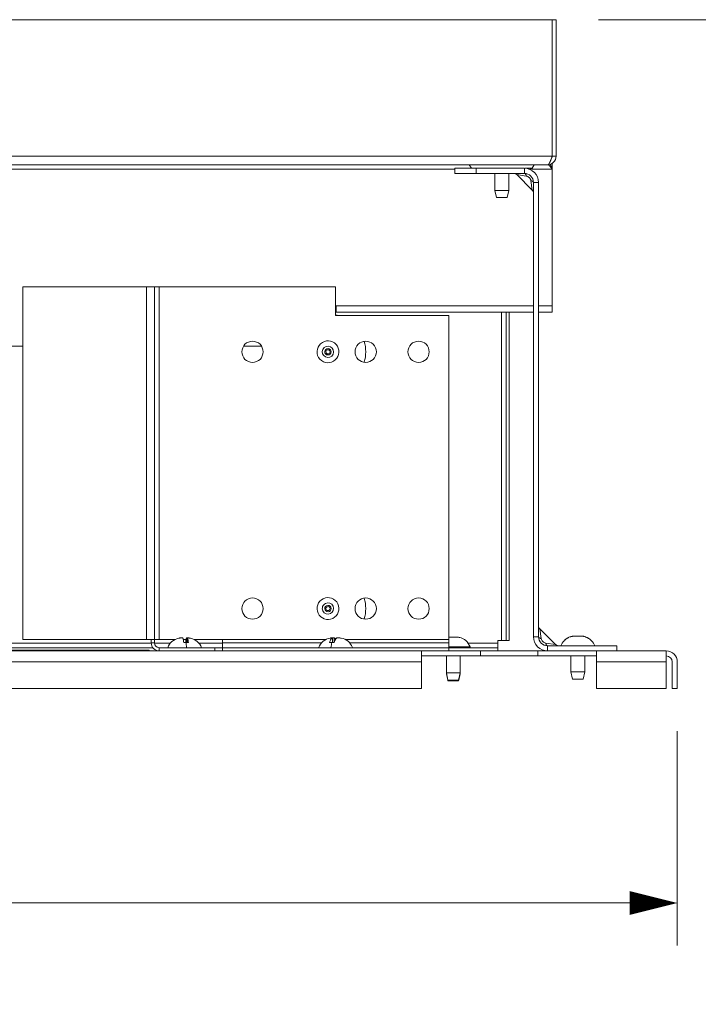
# Model space of a CAD drawing. Units: inches. Extents: x 0 to 148, y 0 to 91.
# Drawn here: x 106 to 115, y 40 to 53 of the extents above; entities that cross this region are included whole.
import ezdxf

# ---------------------------------------------------------------- set-up
doc = ezdxf.new("R2010")
doc.units = ezdxf.units.IN
doc.header["$MEASUREMENT"] = 0
doc.layers.add('CONTINUOUS1', color=7, linetype='Continuous', lineweight=20)
doc.layers.add('DIM', color=2, linetype='Continuous', lineweight=20)
doc.styles.add('RomanS', font='romans.shx')
doc.dimstyles.new('SchneiderElectric Dual Below', dxfattribs={"dimscale": 0, "dimtxt": 0.1, "dimasz": 0.07, "dimexe": 0.0625, "dimexo": 0.0625, "dimgap": 0.04, "dimtad": 0, "dimtih": 1, "dimtoh": 1, "dimrnd": 0.001, "dimzin": 4, "dimdsep": 46, "dimtxsty": 'RomanS', "dimblk": 'SEArrow', "dimcen": 0.09, "dimclrd": 256, "dimclre": 256, "dimclrt": 256, "dimadec": 0, "dimazin": 1, "dimtfac": 1, "dimtofl": 0, "dimtmove": 0, "dimatfit": 3, "dimldrblk": 'SEArrow', "dimfxl": 1, "dimtolj": 1, "dimtzin": 0, "dimlwd": -1, "dimlwe": -1, "dimarcsym": 0})

# ---------------------------------------------------------------- blocks, each defined once
blk = doc.blocks.new('SEArrow')
at = {"linetype": 'ByBlock', "lineweight": -2}
blk.add_lwpolyline([(0, 0, 0, 0.5, 0), (-1, 0, 0.5, 0.5, 0)], format="xyseb", dxfattribs=at)
blk = doc.blocks.new('*D4')
at = {"layer": 'Defpoints', "color": 0, "transparency": 16777216}
for p in [(112.835, 53.397), (114.441, 44.539), (116.506, 44.539)]:
    blk.add_point(p, dxfattribs=at)
at = {"layer": 'DIM', "transparency": 16777216}
for p, q in [((113.398, 53.397), (117.069, 53.397)), ((116.506, 52.767), (116.506, 50.627)), ((116.506, 45.169), (116.506, 47.31)), ((115.004, 44.539), (117.069, 44.539))]:
    blk.add_line(p, q, dxfattribs=at)
at = {"layer": 'DIM', "transparency": 16777216, "xscale": 0.6300000000000001, "yscale": 0.6300000000000001, "zscale": 0.6300000000000001}
for p, rotation in [((116.506, 53.397), 90), ((116.506, 44.539), 270)]:
    blk.add_blockref('SEArrow', p, dxfattribs=dict(at, rotation=rotation))
at = {"layer": 'DIM', "transparency": 16777216, "insert": (116.506, 48.968), "char_height": 0.9, "attachment_point": 5, "style": 'RomanS'}
blk.add_mtext('\\A1;8.86\\P{\\H0.8x; [225]', dxfattribs=at)
blk = doc.blocks.new('*D5')
at = {"layer": 'Defpoints', "color": 0, "transparency": 16777216}
for p in [(87.983, 44.539), (114.441, 44.539), (87.983, 41.7)]:
    blk.add_point(p, dxfattribs=at)
at = {"layer": 'DIM', "transparency": 16777216}
for p, q in [((87.983, 43.977), (87.983, 41.138)), ((114.441, 43.977), (114.441, 41.138)), ((88.613, 41.7), (99.052, 41.7)), ((113.811, 41.7), (103.372, 41.7))]:
    blk.add_line(p, q, dxfattribs=at)
at = {"layer": 'DIM', "transparency": 16777216, "xscale": 0.6300000000000001, "yscale": 0.6300000000000001, "zscale": 0.6300000000000001, "rotation": 180}
blk.add_blockref('SEArrow', (87.983, 41.7), dxfattribs=at)
at = {"layer": 'DIM', "transparency": 16777216, "xscale": 0.6300000000000001, "yscale": 0.6300000000000001, "zscale": 0.6300000000000001}
blk.add_blockref('SEArrow', (114.441, 41.7), dxfattribs=at)
at = {"layer": 'DIM', "transparency": 16777216, "insert": (101.212, 41.7), "char_height": 0.9, "attachment_point": 5, "style": 'RomanS'}
blk.add_mtext('\\A1;26.46\\P{\\H0.8x; [672]', dxfattribs=at)

msp = doc.modelspace()

# ---------------------------------------------------------------- linework, layer by layer
at = {"layer": 'CONTINUOUS1'}
for p, q in [((112.782, 53.397), (89.663, 53.397)), ((112.782, 51.589), (112.782, 53.397)), ((112.835, 53.397), (112.782, 53.397)), ((112.782, 53.397), (112.782, 51.589)), ((112.835, 51.589), (112.835, 53.397)), ((89.663, 51.589), (112.782, 51.589)), ((112.782, 51.589), (112.769, 51.551)), ((112.835, 51.589), (112.782, 51.589)), ((112.722, 51.476), (89.722, 51.476)), ((111.495, 51.416), (105.063, 51.416)), ((111.495, 51.429), (111.712, 51.429)), ((111.495, 51.362), (111.495, 51.429)), ((111.495, 51.362), (111.495, 51.429)), ((111.712, 51.429), (111.685, 51.476)), ((111.685, 51.476), (111.712, 51.429)), ((111.712, 51.429), (111.713, 51.429)), ((111.713, 51.429), (111.775, 51.429)), ((112.415, 51.429), (111.775, 51.429)), ((111.775, 51.362), (111.775, 51.429)), ((112.415, 51.429), (112.415, 51.362)), ((112.423, 51.429), (112.519, 51.429)), ((112.782, 51.416), (112.481, 51.416)), ((112.519, 51.429), (112.546, 51.476)), ((112.546, 51.476), (112.519, 51.429)), ((112.782, 49.689), (112.782, 51.493)), ((112.782, 51.416), (112.782, 49.606)), ((111.775, 51.362), (111.495, 51.362)), ((112.415, 51.362), (111.775, 51.362)), ((112.024, 51.362), (112.024, 51.137)), ((112.024, 51.362), (112.024, 51.137)), ((112.207, 51.362), (112.207, 51.137)), ((112.207, 51.362), (112.207, 51.137)), ((112.313, 51.345), (112.518, 51.139)), ((112.44, 51.327), (112.313, 51.345)), ((112.518, 51.139), (112.501, 51.267)), ((112.024, 51.137), (112.045, 51.042)), ((112.045, 51.042), (112.024, 51.137)), ((112.207, 51.137), (112.024, 51.137)), ((112.207, 51.137), (112.185, 51.042)), ((112.185, 51.042), (112.207, 51.137)), ((112.602, 51.242), (112.535, 51.242)), ((112.535, 51.242), (112.535, 45.226)), ((112.602, 51.242), (112.602, 45.226)), ((112.045, 51.042), (112.185, 51.042)), ((107.407, 49.859), (105.77, 49.859)), ((105.77, 49.859), (105.77, 45.189)), ((107.47, 49.859), (107.407, 49.859)), ((107.407, 49.859), (107.407, 45.189)), ((107.482, 49.859), (107.47, 49.859)), ((107.512, 49.859), (107.482, 49.859)), ((107.512, 49.859), (107.575, 49.859)), ((107.512, 49.859), (107.512, 45.189)), ((107.512, 49.859), (107.512, 45.189)), ((107.575, 49.859), (109.912, 49.859)), ((107.575, 49.859), (107.575, 45.189)), ((109.912, 49.859), (109.912, 49.479)), ((109.912, 49.606), (109.922, 49.606)), ((109.922, 49.576), (109.912, 49.576)), ((109.922, 49.606), (109.922, 49.576)), ((109.922, 49.606), (112.535, 49.606)), ((109.922, 49.576), (109.922, 49.523)), ((112.602, 49.606), (112.782, 49.606)), ((112.782, 49.606), (112.782, 49.576)), ((112.782, 49.576), (112.782, 49.523)), ((111.412, 49.479), (109.912, 49.479)), ((109.922, 49.523), (112.535, 49.523)), ((111.412, 49.479), (111.412, 45.189)), ((112.112, 49.523), (112.112, 45.178)), ((112.172, 49.523), (112.172, 45.178)), ((112.214, 49.523), (112.214, 45.178)), ((112.602, 49.523), (112.782, 49.523)), ((105.342, 49.073), (105.77, 49.073)), ((108.695, 49.073), (108.93, 49.073)), ((109.792, 48.981), (109.781, 48.971)), ((109.833, 49.017), (109.844, 49.027)), ((109.788, 45.587), (109.774, 45.581)), ((109.837, 45.611), (109.851, 45.617)), ((112.62, 45.329), (112.825, 45.123)), ((112.62, 45.329), (112.637, 45.201)), ((107.47, 45.141), (105.462, 45.141)), ((107.407, 45.189), (105.77, 45.189)), ((107.47, 45.189), (107.407, 45.189)), ((107.512, 45.189), (107.47, 45.189)), ((107.47, 45.189), (107.47, 45.144)), ((107.47, 45.144), (107.512, 45.144)), ((107.512, 45.189), (107.575, 45.189)), ((107.512, 45.189), (107.512, 45.144)), ((107.724, 45.141), (107.512, 45.141)), ((107.575, 45.189), (107.784, 45.189)), ((107.84, 45.208), (107.834, 45.207)), ((107.894, 45.189), (107.931, 45.189)), ((107.9, 45.149), (107.932, 45.149)), ((107.925, 45.149), (107.925, 45.15)), ((107.932, 45.149), (107.963, 45.149)), ((107.939, 45.21), (107.939, 45.149)), ((107.949, 45.149), (107.949, 45.21)), ((108.041, 45.189), (108.412, 45.189)), ((108.412, 45.141), (108.101, 45.141)), ((108.412, 45.189), (108.412, 45.144)), ((108.412, 45.189), (109.784, 45.189)), ((108.412, 45.144), (108.412, 45.081)), ((108.412, 45.144), (109.726, 45.144)), ((109.834, 45.149), (109.864, 45.149)), ((109.864, 45.149), (109.895, 45.149)), ((109.87, 45.21), (109.87, 45.149)), ((109.895, 45.149), (109.895, 45.21)), ((109.976, 45.209), (109.988, 45.207)), ((110.041, 45.189), (111.412, 45.189)), ((110.099, 45.144), (111.412, 45.144)), ((111.412, 45.189), (111.412, 45.144)), ((111.412, 45.144), (111.412, 45.081)), ((111.422, 45.221), (111.422, 45.22)), ((111.697, 45.092), (111.655, 45.16)), ((111.655, 45.16), (111.655, 45.16)), ((112.061, 45.141), (111.667, 45.141)), ((112.061, 45.141), (112.061, 45.178)), ((112.112, 45.178), (112.061, 45.178)), ((112.061, 45.141), (112.061, 45.082)), ((112.112, 45.178), (112.172, 45.178)), ((112.214, 45.178), (112.172, 45.178)), ((112.535, 45.226), (112.602, 45.226)), ((112.698, 45.141), (112.825, 45.123)), ((112.94, 45.174), (112.942, 45.174)), ((113.303, 45.174), (113.305, 45.174)), ((91.372, 45.039), (111.052, 45.039)), ((91.372, 45.039), (111.052, 45.039)), ((107.441, 45.049), (104.441, 45.049)), ((107.494, 45.081), (105.314, 45.081)), ((107.441, 45.049), (107.441, 45.039)), ((107.575, 45.081), (108.312, 45.081)), ((107.575, 45.039), (107.575, 45.081)), ((108.312, 45.039), (108.312, 45.081)), ((108.412, 45.081), (108.312, 45.081)), ((108.412, 45.081), (111.412, 45.081)), ((108.412, 45.039), (108.412, 45.081)), ((111.052, 45.039), (111.052, 44.974)), ((111.832, 45.039), (111.052, 45.039)), ((111.501, 45.092), (111.412, 45.092)), ((111.412, 45.039), (111.412, 45.081)), ((112.061, 45.081), (111.412, 45.081)), ((111.564, 45.092), (111.501, 45.092)), ((111.698, 45.092), (111.564, 45.092)), ((111.564, 45.092), (111.564, 45.081)), ((111.832, 44.972), (111.832, 45.039)), ((112.592, 45.039), (111.832, 45.039)), ((112.061, 45.039), (112.061, 45.081)), ((112.592, 44.972), (112.592, 45.039)), ((113.372, 45.039), (112.592, 45.039)), ((112.722, 45.106), (113.642, 45.106)), ((112.722, 45.039), (112.722, 45.106)), ((113.372, 45.039), (113.372, 44.974)), ((113.372, 45.039), (114.294, 45.039)), ((113.372, 45.039), (114.294, 45.039)), ((113.642, 45.039), (113.642, 45.106)), ((114.294, 45.039), (114.294, 44.974)), ((91.372, 44.892), (111.052, 44.892)), ((111.052, 44.974), (111.052, 44.972)), ((111.052, 44.972), (111.052, 44.892)), ((111.832, 44.972), (111.052, 44.972)), ((111.052, 44.892), (111.052, 44.539)), ((111.381, 44.972), (111.381, 44.747)), ((111.564, 44.972), (111.564, 44.747)), ((112.592, 44.972), (111.832, 44.972)), ((113.372, 44.972), (112.592, 44.972)), ((113.031, 44.972), (113.031, 44.761)), ((113.031, 44.972), (113.031, 44.761)), ((113.214, 44.972), (113.214, 44.761)), ((113.214, 44.972), (113.214, 44.761)), ((113.372, 44.974), (113.372, 44.972)), ((113.372, 44.972), (113.372, 44.892)), ((113.372, 44.892), (113.372, 44.539)), ((113.372, 44.892), (114.294, 44.892)), ((114.294, 44.974), (114.294, 44.972)), ((114.294, 44.972), (114.294, 44.892)), ((114.294, 44.892), (114.294, 44.539)), ((114.374, 44.892), (114.374, 44.539)), ((114.441, 44.892), (114.441, 44.539)), ((111.381, 44.747), (111.381, 44.736)), ((111.381, 44.747), (111.381, 44.736)), ((111.402, 44.652), (111.381, 44.747)), ((111.382, 44.747), (111.381, 44.747)), ((111.381, 44.736), (111.4, 44.651)), ((111.4, 44.651), (111.381, 44.736)), ((111.383, 44.736), (111.381, 44.736)), ((111.564, 44.747), (111.382, 44.747)), ((111.542, 44.652), (111.564, 44.747)), ((111.564, 44.736), (111.545, 44.651)), ((111.545, 44.651), (111.564, 44.736)), ((111.564, 44.736), (111.561, 44.736)), ((111.564, 44.747), (111.564, 44.736)), ((111.564, 44.747), (111.564, 44.736)), ((113.031, 44.761), (113.052, 44.666)), ((113.052, 44.666), (113.031, 44.761)), ((113.214, 44.761), (113.031, 44.761)), ((113.214, 44.761), (113.192, 44.666)), ((113.192, 44.666), (113.214, 44.761)), ((111.4, 44.651), (111.402, 44.641)), ((111.402, 44.641), (111.4, 44.651)), ((111.402, 44.641), (111.542, 44.641)), ((111.403, 44.652), (111.403, 44.652)), ((111.403, 44.652), (111.542, 44.652)), ((111.545, 44.651), (111.542, 44.641)), ((111.542, 44.641), (111.545, 44.651)), ((113.052, 44.666), (113.192, 44.666)), ((91.372, 44.539), (111.052, 44.539)), ((113.372, 44.539), (114.294, 44.539)), ((114.374, 44.539), (114.441, 44.539))]:
    msp.add_line(p, q, dxfattribs=at)
for centre, radius, start, end in [((112.722, 51.589), 0.113, 270, 0), ((112.722, 51.589), 0.06, 320.9082, 0), ((112.415, 51.242), 0.187, 0, 90), ((112.271, 51.303), 0.0595, 45, 89.4736), ((112.415, 51.242), 0.12, 0, 90), ((112.476, 51.097), 0.0595, 0.5249, 45), ((112.669, 49.689), 0.113, 358.6336, 0), ((109.812, 48.999), 0.5, 78.2156, 78.4368), ((109.812, 48.999), 0.5, 73.824, 78.2156), ((108.812, 48.999), 0.141, 90, 270), ((108.812, 48.999), 0.141, 270, 90), ((109.812, 48.999), 0.145, 132.1482, 222.1482), ((109.812, 48.999), 0.145, 42.1482, 132.1482), ((109.812, 48.999), 0.075, 132.1482, 222.1482), ((109.812, 48.999), 0.075, 42.1482, 132.1482), ((109.812, 48.999), 0.0422, 132.1482, 222.1482), ((109.812, 48.999), 0.0422, 42.1482, 132.1482), ((109.812, 48.999), 0.075, 312.1482, 42.1482), ((109.812, 48.999), 0.145, 312.1482, 42.1482), ((110.312, 48.999), 0.141, 90, 270), ((109.812, 48.999), 0.5, 343.9939, 16.0025), ((110.312, 48.999), 0.141, 270, 90), ((111.012, 48.999), 0.141, 90, 270), ((111.012, 48.999), 0.141, 270, 90), ((109.812, 48.999), 0.145, 222.1482, 312.1482), ((109.812, 48.999), 0.075, 222.1482, 312.1482), ((109.812, 48.999), 0.0422, 222.1482, 312.1482), ((109.812, 48.999), 0.0274, 42.1482, 222.1482), ((109.812, 48.999), 0.0274, 222.1482, 42.1482), ((109.812, 48.999), 0.0422, 312.1482, 42.1482), ((108.812, 45.599), 0.141, 90, 270), ((108.812, 45.599), 0.141, 270, 90), ((109.812, 45.599), 0.145, 115.4624, 205.4624), ((109.812, 45.599), 0.075, 115.4624, 205.4624), ((109.812, 45.599), 0.145, 25.4624, 115.4624), ((109.812, 45.599), 0.075, 25.4624, 115.4624), ((109.812, 45.599), 0.0422, 25.4624, 115.4624), ((109.812, 45.599), 0.145, 295.4624, 25.4624), ((110.312, 45.599), 0.141, 90, 270), ((109.812, 45.599), 0.5, 343.9962, 16.0006), ((110.312, 45.599), 0.141, 270, 90), ((111.012, 45.599), 0.141, 90, 270), ((111.012, 45.599), 0.141, 270, 90), ((109.812, 45.599), 0.145, 205.4624, 295.4624), ((109.812, 45.599), 0.075, 205.4624, 295.4624), ((109.812, 45.599), 0.0422, 115.4624, 205.4624), ((109.812, 45.599), 0.0422, 205.4624, 295.4624), ((109.812, 45.599), 0.0274, 25.4624, 205.4624), ((109.812, 45.599), 0.0274, 205.4624, 25.4624), ((109.812, 45.599), 0.0422, 295.4624, 25.4624), ((109.812, 45.599), 0.075, 295.4624, 25.4624), ((112.662, 45.371), 0.0595, 180.5232, 225), ((107.575, 45.144), 0.105, 180, 270), ((107.575, 45.144), 0.063, 180, 270), ((107.875, 45.011), 0.2, 101.6563, 159.5123), ((107.864, 45.048), 0.161, 99.473, 100.7392), ((107.866, 45.042), 0.168, 98.7766, 99.4765), ((107.868, 45.023), 0.187, 95.2697, 98.7225), ((107.863, 45.082), 0.128, 96.5649, 100.0009), ((107.877, 44.872), 0.338, 91.0753, 91.4584), ((107.877, 44.847), 0.363, 88.618, 91.0497), ((107.948, 44.842), 0.368, 88.8644, 91.401), ((107.956, 44.966), 0.244, 90.1083, 91.6818), ((107.956, 45.02), 0.19, 81.2456, 85.1149), ((107.959, 45.042), 0.167, 80.4572, 81.1702), ((107.95, 45.011), 0.2, 79.29, 79.8975), ((107.95, 45.011), 0.2, 78.3435, 79.29), ((107.961, 45.049), 0.16, 79.2605, 80.4603), ((107.95, 45.011), 0.2, 20.4877, 78.3435), ((109.875, 45.011), 0.2, 99.3173, 159.5123), ((109.875, 45.011), 0.2, 97.6367, 99.3173), ((109.883, 44.85), 0.36, 91.2536, 92.1041), ((109.94, 44.774), 0.436, 87.98, 91.2819), ((109.954, 45.007), 0.203, 80.3947, 82.095), ((109.95, 45.011), 0.2, 21.711, 79.0199), ((111.441, 44.974), 0.248, 94.5199, 96.7106), ((111.429, 44.993), 0.228, 88.5583, 91.7788), ((111.44, 44.78), 0.441, 90.6432, 91.341), ((111.498, 45.016), 0.205, 94.8305, 97.1984), ((111.45, 45.046), 0.175, 79.4809, 82.7192), ((111.5, 44.996), 0.225, 94.5402, 94.8606), ((111.516, 44.991), 0.23, 88.264, 90.2393), ((112.722, 45.226), 0.187, 180, 270), ((112.722, 45.226), 0.12, 180, 270), ((112.867, 45.166), 0.0595, 225, 269.4736), ((113.085, 45.036), 0.2, 136.5685, 159.5127), ((113.086, 45.035), 0.2, 132.3168, 136.1352), ((113.086, 45.035), 0.199, 127.9297, 132.3188), ((113.086, 45.035), 0.199, 123.3133, 127.9225), ((113.087, 45.035), 0.2, 120.5248, 123.3147), ((113.087, 45.034), 0.201, 117.0379, 120.5231), ((113.087, 45.033), 0.202, 113.9177, 117.0384), ((113.088, 45.032), 0.204, 108.0189, 113.9092), ((113.089, 45.029), 0.206, 106.4948, 108.0222), ((113.09, 45.026), 0.21, 102.8325, 106.4884), ((113.091, 45.022), 0.213, 100.4163, 102.8367), ((113.091, 45.02), 0.216, 98.2708, 100.4168), ((113.093, 45.003), 0.233, 95.1325, 98.2341), ((113.096, 44.98), 0.256, 94.5113, 95.1683), ((113.083, 44.935), 0.3, 88.584, 91.5166), ((113.085, 44.99), 0.245, 86.8581, 88.5933), ((113.088, 45.04), 0.195, 84.4373, 86.8653), ((113.157, 45.043), 0.192, 93.5023, 95.5792), ((113.16, 44.999), 0.236, 91.3248, 93.483), ((113.161, 44.931), 0.304, 88.4577, 91.3198), ((113.154, 45.024), 0.212, 79.1736, 81.7301), ((113.154, 45.023), 0.213, 77.1161, 79.174), ((113.155, 45.026), 0.209, 71.9752, 77.1335), ((113.157, 45.031), 0.204, 71.1518, 71.9558), ((113.157, 45.032), 0.203, 66.0841, 71.1549), ((113.158, 45.033), 0.202, 62.8837, 66.0789), ((113.158, 45.034), 0.201, 59.4893, 62.8841), ((113.158, 45.035), 0.2, 56.2069, 59.487), ((113.159, 45.035), 0.2, 52.1021, 56.2072), ((113.159, 45.035), 0.2, 43.8718, 52.0986), ((113.16, 45.036), 0.2, 20.4873, 43.4315), ((109.95, 45.011), 0.2, 20.4877, 21.711), ((111.51, 45.011), 0.2, 23.3506, 23.9454), ((111.51, 45.011), 0.2, 20.4873, 23.3506), ((114.294, 44.892), 0.147, 0, 90), ((114.294, 44.892), 0.08, 0, 90)]:
    msp.add_arc(centre, radius, start, end, dxfattribs=at)
for points, knots in [([(112.769, 51.551), (112.769, 51.55), (112.768, 51.547), (112.766, 51.543), (112.765, 51.539), (112.763, 51.535), (112.762, 51.532), (112.76, 51.528), (112.759, 51.524), (112.757, 51.521), (112.756, 51.517), (112.754, 51.514), (112.753, 51.511), (112.752, 51.508), (112.75, 51.505), (112.749, 51.502), (112.747, 51.499), (112.746, 51.497), (112.744, 51.494), (112.743, 51.492), (112.741, 51.49), (112.74, 51.488), (112.738, 51.486), (112.737, 51.484), (112.736, 51.483), (112.734, 51.481), (112.733, 51.48), (112.731, 51.479), (112.73, 51.478), (112.729, 51.477), (112.728, 51.477), (112.727, 51.477), (112.726, 51.477), (112.725, 51.476), (112.725, 51.476), (112.724, 51.476), (112.723, 51.476), (112.723, 51.476), (112.722, 51.476)], [0, 0, 0, 0, 0.046994, 0.093354, 0.139022, 0.183941, 0.228053, 0.271305, 0.313645, 0.355073, 0.395547, 0.434939, 0.47321, 0.510325, 0.546253, 0.580964, 0.614432, 0.646586, 0.677463, 0.707055, 0.735342, 0.762324, 0.788007, 0.812409, 0.835556, 0.85749, 0.878266, 0.897955, 0.916649, 0.934463, 0.943084, 0.951538, 0.959846, 0.968029, 0.976112, 0.984117, 0.992072, 1, 1, 1, 1]), ([(112.722, 51.476), (112.723, 51.476), (112.723, 51.476), (112.724, 51.476), (112.725, 51.476), (112.726, 51.476), (112.727, 51.476), (112.728, 51.475), (112.73, 51.475), (112.732, 51.474), (112.734, 51.473), (112.735, 51.473), (112.737, 51.471), (112.739, 51.47), (112.741, 51.469), (112.743, 51.467), (112.745, 51.466), (112.747, 51.464), (112.748, 51.462), (112.75, 51.46), (112.752, 51.458), (112.754, 51.456), (112.756, 51.454), (112.758, 51.452), (112.76, 51.449), (112.762, 51.447), (112.763, 51.444), (112.765, 51.442), (112.767, 51.439), (112.769, 51.436), (112.771, 51.433), (112.773, 51.431), (112.775, 51.427), (112.778, 51.422), (112.781, 51.418), (112.782, 51.416)], [0, 0, 0, 0, 0.010632, 0.02128, 0.031959, 0.042687, 0.053477, 0.064346, 0.086371, 0.108874, 0.131953, 0.155691, 0.180162, 0.205424, 0.231522, 0.258493, 0.286358, 0.315131, 0.344815, 0.375403, 0.406884, 0.439236, 0.472433, 0.506442, 0.541224, 0.576738, 0.612936, 0.649767, 0.687178, 0.72511, 0.763505, 0.802301, 0.841432, 0.920443, 1, 1, 1, 1]), ([(112.758, 51.482), (112.759, 51.481), (112.76, 51.478), (112.761, 51.475), (112.763, 51.471), (112.764, 51.467), (112.766, 51.463), (112.767, 51.459), (112.769, 51.455), (112.771, 51.449), (112.773, 51.442), (112.776, 51.434), (112.779, 51.425), (112.781, 51.419), (112.782, 51.416)], [0, 0, 0, 0, 0.055856, 0.112961, 0.171243, 0.23063, 0.291046, 0.352413, 0.41465, 0.477677, 0.60576, 0.735978, 0.867629, 1, 1, 1, 1]), ([(112.415, 51.362), (112.417, 51.362), (112.419, 51.362), (112.423, 51.36), (112.427, 51.357), (112.432, 51.351), (112.437, 51.341), (112.439, 51.332), (112.44, 51.327)], [0, 0, 0, 0, 0.085519, 0.177631, 0.280654, 0.397204, 0.673325, 1, 1, 1, 1]), ([(112.501, 51.267), (112.5, 51.274), (112.494, 51.289), (112.481, 51.307), (112.462, 51.321), (112.447, 51.326), (112.44, 51.327)], [0, 0, 0, 0, 0.244861, 0.5, 0.755139, 1, 1, 1, 1]), ([(112.535, 51.242), (112.535, 51.243), (112.535, 51.246), (112.533, 51.25), (112.53, 51.254), (112.524, 51.258), (112.514, 51.263), (112.505, 51.266), (112.501, 51.267)], [0, 0, 0, 0, 0.085525, 0.177637, 0.280658, 0.397206, 0.673322, 1, 1, 1, 1]), ([(107.871, 45.21), (107.865, 45.21), (107.857, 45.21), (107.85, 45.209), (107.848, 45.209)], [0, 0, 0, 0, 0.749499, 1, 1, 1, 1]), ([(107.886, 45.21), (107.887, 45.21), (107.888, 45.208), (107.89, 45.204), (107.892, 45.198), (107.895, 45.188), (107.897, 45.171), (107.899, 45.157), (107.9, 45.149)], [0, 0, 0, 0, 0.04605, 0.112488, 0.202108, 0.315789, 0.61399, 1, 1, 1, 1]), ([(107.925, 45.15), (107.926, 45.158), (107.928, 45.172), (107.93, 45.189), (107.933, 45.199), (107.935, 45.204), (107.937, 45.208), (107.938, 45.21), (107.939, 45.21)], [0, 0, 0, 0, 0.385816, 0.683719, 0.797348, 0.887028, 0.953714, 1, 1, 1, 1]), ([(107.936, 45.081), (107.936, 45.093), (107.934, 45.116), (107.933, 45.138), (107.932, 45.149)], [0, 0, 0, 0, 0.530853, 1, 1, 1, 1]), ([(107.949, 45.21), (107.949, 45.21), (107.951, 45.208), (107.953, 45.204), (107.955, 45.198), (107.957, 45.188), (107.96, 45.171), (107.962, 45.157), (107.963, 45.149)], [0, 0, 0, 0, 0.046043, 0.112479, 0.202094, 0.315769, 0.613946, 1, 1, 1, 1]), ([(107.985, 45.208), (107.982, 45.208), (107.972, 45.21), (107.963, 45.21), (107.955, 45.21)], [0, 0, 0, 0, 0.251125, 1, 1, 1, 1]), ([(109.87, 45.21), (109.868, 45.21), (109.864, 45.208), (109.859, 45.204), (109.854, 45.199), (109.85, 45.191), (109.845, 45.183), (109.84, 45.169), (109.836, 45.157), (109.834, 45.149)], [0, 0, 0, 0, 0.073977, 0.158206, 0.256455, 0.370965, 0.502705, 0.651816, 1, 1, 1, 1]), ([(109.848, 45.209), (109.852, 45.21), (109.859, 45.21), (109.866, 45.21), (109.87, 45.21)], [0, 0, 0, 0, 0.500615, 1, 1, 1, 1]), ([(109.852, 45.081), (109.854, 45.093), (109.856, 45.116), (109.861, 45.138), (109.864, 45.149)], [0, 0, 0, 0, 0.528272, 1, 1, 1, 1]), ([(109.912, 45.194), (109.911, 45.196), (109.908, 45.2), (109.904, 45.205), (109.9, 45.208), (109.896, 45.21), (109.895, 45.21)], [0, 0, 0, 0, 0.303701, 0.567127, 0.796219, 1, 1, 1, 1]), ([(109.912, 45.194), (109.911, 45.191), (109.907, 45.185), (109.901, 45.17), (109.897, 45.157), (109.895, 45.149)], [0, 0, 0, 0, 0.20513, 0.440719, 1, 1, 1, 1]), ([(109.93, 45.21), (109.929, 45.21), (109.925, 45.208), (109.921, 45.205), (109.916, 45.2), (109.914, 45.196), (109.912, 45.194)], [0, 0, 0, 0, 0.20394, 0.43297, 0.696354, 1, 1, 1, 1]), ([(109.955, 45.21), (109.959, 45.21), (109.966, 45.21), (109.973, 45.21), (109.976, 45.209)], [0, 0, 0, 0, 0.499399, 1, 1, 1, 1]), ([(111.435, 45.221), (111.445, 45.221), (111.457, 45.221), (111.469, 45.22), (111.473, 45.219)], [0, 0, 0, 0, 0.749578, 1, 1, 1, 1]), ([(111.482, 45.22), (111.488, 45.221), (111.499, 45.221), (111.51, 45.221), (111.515, 45.221)], [0, 0, 0, 0, 0.500107, 1, 1, 1, 1]), ([(111.482, 45.218), (111.485, 45.218), (111.496, 45.221), (111.507, 45.221), (111.515, 45.221)], [0, 0, 0, 0, 0.252027, 1, 1, 1, 1]), ([(111.523, 45.221), (111.529, 45.221), (111.542, 45.219), (111.566, 45.214), (111.595, 45.204), (111.628, 45.185), (111.647, 45.169), (111.655, 45.16)], [0, 0, 0, 0, 0.124878, 0.249787, 0.499511, 0.749545, 1, 1, 1, 1]), ([(112.602, 45.226), (112.602, 45.225), (112.603, 45.222), (112.605, 45.218), (112.608, 45.215), (112.614, 45.21), (112.624, 45.205), (112.632, 45.202), (112.637, 45.201)], [0, 0, 0, 0, 0.085525, 0.177637, 0.280658, 0.397206, 0.673322, 1, 1, 1, 1]), ([(112.637, 45.201), (112.638, 45.194), (112.643, 45.179), (112.657, 45.161), (112.676, 45.147), (112.69, 45.142), (112.698, 45.141)], [0, 0, 0, 0, 0.244861, 0.5, 0.755139, 1, 1, 1, 1]), ([(112.722, 45.106), (112.721, 45.106), (112.718, 45.106), (112.715, 45.108), (112.711, 45.111), (112.706, 45.117), (112.701, 45.127), (112.699, 45.136), (112.698, 45.141)], [0, 0, 0, 0, 0.085519, 0.177631, 0.280654, 0.397204, 0.673325, 1, 1, 1, 1]), ([(113.122, 45.232), (113.121, 45.232), (113.116, 45.233), (113.11, 45.234), (113.106, 45.234)], [0, 0, 0, 0, 0.250814, 1, 1, 1, 1]), ([(113.138, 45.234), (113.137, 45.234), (113.132, 45.234), (113.126, 45.233), (113.122, 45.232)], [0, 0, 0, 0, 0.249386, 1, 1, 1, 1])]:
    msp.add_open_spline(points, degree=3, knots=knots, dxfattribs=at)
for points in [[(107.851, 45.209), (107.857, 45.21), (107.863, 45.21), (107.868, 45.21)], [(109.895, 45.21), (109.888, 45.21), (109.881, 45.21), (109.875, 45.21)], [(109.982, 45.208), (109.973, 45.209), (109.964, 45.21), (109.955, 45.21)], [(111.412, 45.219), (111.418, 45.22), (111.424, 45.221), (111.43, 45.221)], [(113.185, 45.233), (113.18, 45.234), (113.175, 45.235), (113.169, 45.235)]]:
    msp.add_open_spline(points, degree=3, dxfattribs=at)

# ---------------------------------------------------------------- dimensions: what is measured, and where the dimension line sits
at = {"layer": 'DIM'}
dim = msp.add_linear_dim(base=(116.506, 44.539), p1=(112.835, 53.397), p2=(114.441, 44.539), angle=90, dimstyle='SchneiderElectric Dual Below', override={"dimscale": 9, "dimpost": '\\P{\\H0.8x;'}, dxfattribs=at)
dim.commit()
dim.dimension.update_dxf_attribs({"geometry": '*D4', "text_midpoint": (116.506, 48.968)})
dim = msp.add_linear_dim(base=(87.983, 41.7), p1=(114.441, 44.539), p2=(87.983, 44.539), dimstyle='SchneiderElectric Dual Below', override={"dimscale": 9, "dimpost": '\\P{\\H0.8x;'}, dxfattribs=at)
dim.commit()
dim.dimension.update_dxf_attribs({"geometry": '*D5', "text_midpoint": (101.212, 41.7)})

doc.saveas('drawing.dxf')
